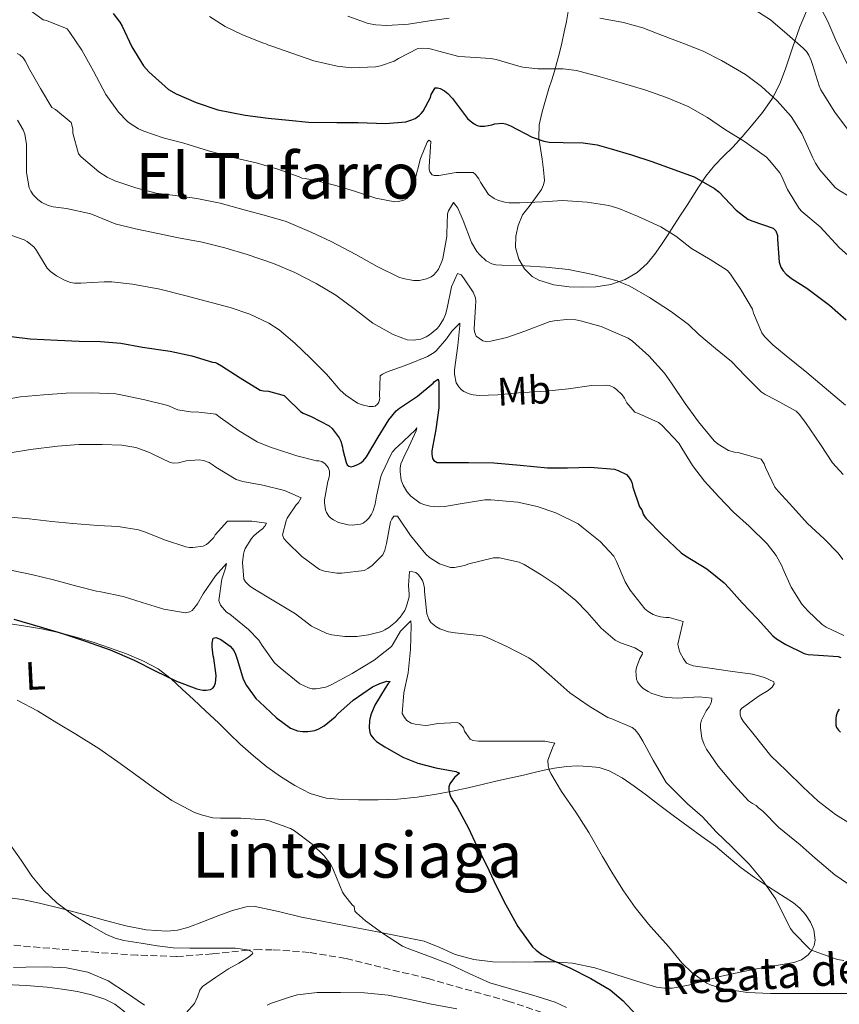
# Model space of a CAD drawing. Units: metres. Extents: x 617524 to 620971, y 4738688 to 4741059.
# Drawn here: x 617957 to 618164, y 4739825 to 4740073 of the extents above; entities that cross this region are included whole.
import ezdxf
from ezdxf.enums import TextEntityAlignment as Align

# ---------------------------------------------------------------- set-up
doc = ezdxf.new("R2010")
doc.units = ezdxf.units.M
doc.header["$MEASUREMENT"] = 0
doc.linetypes.add('DGN Style 3', pattern=[2.435891, 1.739922, -0.695969])
for name, color, linetype, lineweight in [('Barranco lineal', 142, 'DGN Style 3', 13), ('Curva de nivel directora', 30, 'Continuous', 30), ('Curva de nivel intermedia', 30, 'Continuous', 0), ('Etiqueta de uso rústico', 92, 'Continuous', 0), ('Línea de cambio de uso (parcela vista)', 92, 'Continuous', 0), ('Texto de arroyo-regatas y barrancos', 142, 'Continuous', 0), ('Texto de Área (paraje) menor', 7, 'Continuous', 0)]:
    doc.layers.add(name, color=color, linetype=linetype, lineweight=lineweight)
doc.styles.add('Style-Arial', font='arial.ttf')

msp = doc.modelspace()

# ---------------------------------------------------------------- linework, layer by layer
at = {"layer": 'Barranco lineal', "color": 142, "linetype": 'DGN Style 3', "lineweight": 13}
msp.add_polyline3d([(618120.74, 4739816.15, 571.98), (618117.73, 4739816.01, 571.73), (618114.4, 4739816.23, 571.55), (618111.07, 4739816.75, 571.44), (618108.57, 4739817.27, 571.45), (618106.11, 4739817.81, 571.44), (618103.85, 4739818.32, 570.74), (618101.6, 4739818.85, 570), (618091.06, 4739822.07, 569.17), (618080.45, 4739825.61, 568.51), (618059.96, 4739831.39, 567.5), (618039.2, 4739836.46, 566.42), (618030, 4739838, 565.87), (618020.72, 4739838.67, 565.31), (618017.69, 4739838.68, 565.16), (618014.66, 4739838.57, 565), (618005.63, 4739837.62, 564.36), (617996.59, 4739836.94, 563.63), (617986.65, 4739837.29, 562.76), (617976.71, 4739837.98, 561.9), (617955.33, 4739839.81, 560.88)], dxfattribs=at)
at = {"layer": 'Curva de nivel directora', "color": 30, "linetype": 'Continuous', "lineweight": 30, "flags": 128}
for points, elevation in [([(617980.58, 4740074.96), (617982.29, 4740072.75), (617982.85, 4740071.73), (617985.25, 4740066.5), (617988.24, 4740061.73), (617989.56, 4740060.21), (617994.55, 4740055.79), (617996.48, 4740054.67), (618001.51, 4740052.45), (618006.95, 4740050.64), (618013.92, 4740049.26), (618019.7, 4740048.5), (618024.9, 4740047.98), (618029.89, 4740047.5), (618037, 4740047.44), (618042.36, 4740047.42), (618049.3, 4740047.17), (618054.45, 4740047.6), (618055.92, 4740048.06), (618056.76, 4740048.46), (618057.78, 4740049.2), (618058.31, 4740049.73), (618058.76, 4740050.3), (618060.63, 4740053.71), (618060.82, 4740054.46), (618061.86, 4740056.18), (618062.42, 4740056.14), (618063.06, 4740056.02), (618064.18, 4740055.44), (618065.01, 4740054.77), (618066.18, 4740053.52), (618069.99, 4740048.46), (618070.66, 4740047.82), (618071.67, 4740047.06), (618072.39, 4740046.7), (618073.12, 4740046.51), (618074.28, 4740046.5), (618076.13, 4740046.86)], 625), ([(618076.13, 4740046.86), (618076.84, 4740047.12), (618078.79, 4740047.28), (618079.6, 4740047.09), (618080.87, 4740046.59), (618086.26, 4740043.73), (618089.22, 4740042.69), (618090.6, 4740042.45), (618094.12, 4740042.34), (618099.16, 4740042.29), (618102.67, 4740041.79), (618106.21, 4740040.8), (618111.38, 4740039.22), (618116.77, 4740037.46), (618122.03, 4740035.6), (618127.15, 4740033.73), (618132.32, 4740030.8), (618133.41, 4740029.89), (618137.75, 4740025.3), (618140.74, 4740023.01), (618141.75, 4740022.61), (618147.12, 4740020.75), (618147.78, 4740020.08), (618148.21, 4740018.91), (618148.23, 4740018.02), (618148.58, 4740012.19), (618149.07, 4740010.9), (618149.63, 4740010.02), (618150.37, 4740009.17), (618151.76, 4740008.02), (618155.57, 4740005.58), (618161.35, 4740001.36), (618165.52, 4739997.65)], 625), ([(617954.87, 4739993.39), (617959.62, 4739992.85), (617966.5, 4739992.48), (617971.99, 4739992.24), (617977.39, 4739992.18), (617982.51, 4739991.7), (617987.95, 4739990.75), (617994.95, 4739989.73), (618000.42, 4739988.56), (618005.67, 4739986.91), (618006.37, 4739986.83), (618006.91, 4739986.61), (618007.92, 4739986), (618012.59, 4739982.98), (618017.65, 4739979.9), (618018.55, 4739979.71), (618019.78, 4739979.63), (618023.7, 4739978.54), (618024.16, 4739978.14), (618027.86, 4739974.53), (618028.56, 4739974.08), (618030.55, 4739973.22), (618035.12, 4739970.9), (618035.81, 4739970.21), (618037.6, 4739967.84), (618038, 4739966.99), (618038.43, 4739965.47), (618038.51, 4739964.85), (618039.35, 4739961.66), (618039.65, 4739961.07), (618040.02, 4739960.66), (618040.67, 4739960.54), (618041.23, 4739960.67), (618042.31, 4739961.12), (618043.04, 4739961.57), (618043.73, 4739962.11)], 600), ([(618043.73, 4739962.11), (618044.48, 4739963.07), (618047.47, 4739968), (618050.1, 4739972.35), (618051.99, 4739974.67), (618052.8, 4739975.36), (618057.36, 4739978.4), (618061.3, 4739981.63), (618061.63, 4739982.03), (618062.56, 4739982.69), (618062.77, 4739981.9), (618062.77, 4739981.28), (618062.74, 4739975.42), (618062.03, 4739969.94), (618060.95, 4739964.59), (618060.96, 4739963.76), (618061.14, 4739962.66), (618061.47, 4739962.1), (618062.35, 4739961.6), (618063.23, 4739961.6), (618070.21, 4739961.65), (618076.59, 4739961.52), (618083.25, 4739960.98), (618090.16, 4739960.29), (618095.22, 4739960.3), (618100.93, 4739960.43), (618107.06, 4739959.95), (618108.02, 4739959.63), (618110.07, 4739958.56), (618110.64, 4739958), (618111.27, 4739957.02), (618111.51, 4739956.35), (618111.67, 4739955.36), (618113.39, 4739950.42), (618113.94, 4739949.65), (618114.13, 4739949.18), (618114.27, 4739948.59), (618114.54, 4739948.13), (618115.01, 4739947.54), (618119.3, 4739943.2), (618123.89, 4739938.83), (618124.94, 4739938.06), (618130.34, 4739934.75), (618134.74, 4739931.26), (618135.95, 4739930), (618139.28, 4739926.18), (618143.15, 4739922.19), (618147.04, 4739917.86), (618147.9, 4739917.15), (618150.27, 4739915.68), (618154.94, 4739913.44), (618155.92, 4739913.18), (618158.5, 4739912.96), (618163.52, 4739912.64), (618164.21, 4739912.42)], 600), ([(617955.5, 4739922.05), (617962.19, 4739920.14), (617967.82, 4739918.48), (617973.63, 4739916.56), (617979.82, 4739914.37), (617985.84, 4739911.76), (617991.2, 4739909.02), (617996.54, 4739906.43), (618001.7, 4739904.51), (618003.2, 4739904.19), (618004.03, 4739904.19), (618005.1, 4739904.35), (618005.7, 4739904.64), (618006.1, 4739905.12), (618006.4, 4739906.05), (618006.51, 4739906.74), (618006.54, 4739907.87), (618006.02, 4739912.21), (618005.84, 4739912.83), (618005.55, 4739915.07), (618005.55, 4739916.06), (618005.84, 4739917.25), (618006.48, 4739917.44), (618007.18, 4739917.23), (618007.76, 4739916.93), (618010.1, 4739915.28), (618011.01, 4739914.18), (618011.46, 4739913.28), (618011.92, 4739911.71), (618013.41, 4739906.93), (618014.19, 4739905.33), (618016.56, 4739902.06), (618017.46, 4739901.25), (618021.78, 4739897.15), (618025.31, 4739894.54), (618027.1, 4739893.87), (618028.38, 4739893.73), (618029.68, 4739893.74), (618031.5, 4739894.03), (618032.5, 4739894.43), (618033.84, 4739895.18), (618036.61, 4739897.47), (618037.28, 4739898.21), (618041.14, 4739901.68), (618045.97, 4739904.98), (618047.89, 4739905.86), (618049.66, 4739906.4), (618050.46, 4739906.35), (618049.95, 4739905.81), (618049.18, 4739904.69), (618046.61, 4739900.37), (618045.55, 4739897.97), (618045.23, 4739896.51), (618045.14, 4739894.64), (618045.3, 4739893.47), (618045.58, 4739892.82), (618046.35, 4739891.86), (618047.04, 4739891.23), (618049.12, 4739889.9), (618053.68, 4739887.3), (618057.44, 4739885.76), (618061.97, 4739884.54), (618067.07, 4739883.62), (618067.95, 4739883.25), (618066.72, 4739882.16), (618065.54, 4739880.56), (618065.31, 4739879.79), (618065.28, 4739879.01), (618065.52, 4739877.81), (618065.9, 4739876.98), (618067.39, 4739874.64), (618070.21, 4739869.34), (618072.32, 4739864.78), (618074.85, 4739859.84), (618077.2, 4739854.75), (618079.61, 4739850.03), (618082.64, 4739844.54), (618086.38, 4739839.41), (618087.28, 4739838.56)], 575), ([(618163.79, 4739899.36), (618163.36, 4739898.72), (618163.01, 4739897.71), (618162.9, 4739896.99), (618162.9, 4739895.3), (618163.07, 4739894.74), (618163.57, 4739894.05), (618164.05, 4739893.58)], 600), ([(618087.28, 4739838.56), (618088.77, 4739837.42), (618091.01, 4739836.21), (618095.79, 4739834.11), (618101.1, 4739831.39), (618106.01, 4739828.51), (618109.25, 4739825.73), (618109.97, 4739824.9), (618113.6, 4739821.12)], 575)]:
    msp.add_lwpolyline(points, dxfattribs=dict(at, elevation=elevation))
at = {"layer": 'Curva de nivel intermedia', "color": 30, "linetype": 'Continuous', "lineweight": 0, "flags": 128}
for points, elevation in [([(618158.2, 4740078.04), (618160.87, 4740072.92), (618162.93, 4740068.16), (618165.8, 4740062.2)], 645), ([(617959.19, 4740076.03), (617962.95, 4740073.36), (617963.78, 4740073.17), (617969, 4740071.04), (617969.52, 4740070.35), (617972.69, 4740065.65), (617975.6, 4740060.4), (617978.72, 4740054.51), (617981.89, 4740050.06), (617984.1, 4740047.74), (617984.61, 4740047.33), (617987.01, 4740045.82), (617988.36, 4740045.22)], 620), ([(618004.87, 4740074.19), (618008.84, 4740071.64), (618013.21, 4740069.56), (618018.47, 4740067.42), (618019.11, 4740067.29), (618019.81, 4740066.94), (618020.63, 4740066.67), (618025.67, 4740064.91), (618031.24, 4740062.99), (618037.09, 4740061.6), (618040.71, 4740061.23), (618046.81, 4740061.47), (618048.02, 4740061.69), (618051.49, 4740062.89), (618052.61, 4740063.56), (618057.49, 4740066.08), (618058.57, 4740066.17), (618060.2, 4740066.08), (618061.27, 4740065.87), (618062.44, 4740065.48), (618067.81, 4740064.11), (618069.29, 4740064), (618075.88, 4740063.55), (618077.19, 4740063.28), (618082.89, 4740061.63), (618083.93, 4740061.37), (618087.69, 4740060.97), (618094.09, 4740060.97), (618097.46, 4740060.51), (618103.48, 4740058.94), (618108.73, 4740057.45), (618114.95, 4740055.56), (618120.15, 4740053.72), (618125.62, 4740051.42), (618130.5, 4740048.65), (618134.82, 4740045.74), (618139.88, 4740042.6), (618145.38, 4740038.64), (618146.18, 4740037.87), (618148.74, 4740034.72), (618149.21, 4740033.96), (618150.71, 4740030.51), (618153.62, 4740025.68), (618154.34, 4740024.97), (618158.95, 4740021.08), (618163.73, 4740015.9), (618167.7, 4740012.35)], 630), ([(618039.83, 4740074.27), (618044.9, 4740072.44), (618046.89, 4740072.06), (618049.61, 4740071.88), (618055.13, 4740072.22), (618060.36, 4740073.07), (618065.38, 4740073.71)], 635), ([(618141.81, 4740076.25), (618146.45, 4740073.29), (618150.66, 4740069.68), (618154.69, 4740066.2), (618155.48, 4740065.34), (618156.09, 4740064.41), (618156.66, 4740063.04), (618157, 4740062.09), (618158.69, 4740056.64), (618159.14, 4740055.64), (618162.63, 4740050), (618166.07, 4740045.39)], 640), ([(618103.38, 4740073.76), (618109.3, 4740072.68), (618114.23, 4740071.29), (618119.21, 4740069.4), (618124.73, 4740067.31), (618129.41, 4740065.39), (618134.05, 4740063.05), (618140.12, 4740059.53), (618144.12, 4740056.52), (618148.13, 4740052.91), (618151.65, 4740048.92), (618154.36, 4740044.68), (618154.79, 4740043.76), (618157.11, 4740038.52), (618157.77, 4740037.13), (618158.87, 4740035.48), (618162.76, 4740031.04), (618163.69, 4740030.32), (618166.44, 4740028.68)], 635), ([(617956.34, 4740064.8), (617957, 4740064.47), (617957.91, 4740063.71), (617958.4, 4740063.01), (617959.57, 4740060.71), (617962.26, 4740056), (617965.12, 4740051.23), (617966.04, 4740050.66), (617970.02, 4740047.44), (617970.4, 4740045.86), (617970.44, 4740044.77), (617971.83, 4740039.49), (617972.55, 4740038.72), (617977, 4740034.94), (617979.08, 4740033.6), (617980.98, 4740032.74), (617986.29, 4740030.9), (617991.41, 4740029.57), (617996.21, 4740028.96), (618001.65, 4740028.22), (618007.59, 4740027.04), (618013.6, 4740025.38), (618019.25, 4740023.9), (618024.24, 4740022.43), (618030.71, 4740019.63), (618035.62, 4740017.41), (618041.78, 4740014.08), (618047.19, 4740011.12), (618052.66, 4740008.38), (618053.71, 4740008.03), (618056.34, 4740007.52), (618057.86, 4740007.58), (618059.63, 4740007.95), (618060.79, 4740008.45), (618061.43, 4740008.9), (618062.19, 4740009.73), (618062.67, 4740010.4), (618063.54, 4740012.34), (618063.76, 4740013.09), (618064.79, 4740018.66), (618064.79, 4740019.34), (618064.96, 4740024.38), (618065.2, 4740025.15), (618066.42, 4740027.2), (618067.07, 4740026.5), (618067.51, 4740025.79), (618068.88, 4740022.66), (618071.01, 4740017.15), (618072.37, 4740014.83), (618073.06, 4740014.02), (618074.72, 4740012.48), (618076.11, 4740011.76), (618077.11, 4740011.52), (618078.67, 4740011.42), (618084.45, 4740011.23), (618089.73, 4740010.88), (618095.47, 4740010.34), (618101.6, 4740009.07), (618107.7, 4740007.46), (618110.9, 4740006.11), (618115.87, 4740003.28), (618121.41, 4739999.62), (618125.71, 4739996.45), (618128.35, 4739993.95), (618132.55, 4739990.37), (618136.55, 4739987.12), (618140.05, 4739983.49), (618144.07, 4739979.47), (618145.09, 4739978.75), (618147.83, 4739977.38), (618152.93, 4739974.56), (618153.7, 4739973.79), (618155.28, 4739971.71), (618159.07, 4739966.14), (618162.07, 4739961.5), (618164.72, 4739958.62)], 615), ([(617956.45, 4740048.05), (617957.89, 4740045.54), (617958.26, 4740044.5), (617958.71, 4740041.89), (617958.72, 4740040.82), (617958.71, 4740034.77), (617959.36, 4740030.96), (617959.78, 4740030.07), (617960.37, 4740029.17), (617961.6, 4740027.97), (617962.61, 4740027.27), (617964.21, 4740026.48), (617965.46, 4740026.1), (617968.82, 4740025.76), (617974.96, 4740024.37), (617976.34, 4740023.79), (617981.11, 4740021.89), (617986.23, 4740020.59), (617991.87, 4740019.41), (617997.09, 4740018.35), (618003.01, 4740017.22), (618008.79, 4740015.82), (618014.43, 4740014.08), (618021.06, 4740011.86), (618026.39, 4740009.55), (618031.79, 4740006.8), (618036.72, 4740003.87), (618041.62, 4740000.27), (618046.1, 4739996.82), (618051.2, 4739993.9), (618054.79, 4739992.54), (618056.32, 4739992.46), (618058.21, 4739992.74), (618059.59, 4739993.3), (618060.43, 4739993.81), (618062.24, 4739995.31), (618062.82, 4739996), (618063.89, 4739997.78), (618064.39, 4739998.96), (618064.82, 4740000.54), (618065.95, 4740005.95), (618067.49, 4740009.3), (618068.34, 4740008.98), (618068.98, 4740008.24), (618071.41, 4740004.58), (618071.99, 4740003.18), (618072.07, 4740002.3), (618071.97, 4740000.99), (618071.65, 4739995.31), (618071.76, 4739994.61), (618072.19, 4739993.5), (618073.83, 4739992.3), (618074.58, 4739992.19), (618075.84, 4739992.26), (618079.91, 4739993.17), (618084.42, 4739994.8), (618090.61, 4739997.09), (618091.86, 4739997.38), (618094.96, 4739997.68), (618097.33, 4739997.6), (618098.53, 4739997.39), (618103.67, 4739995.95), (618110.48, 4739993.01), (618111.63, 4739992.22), (618115.76, 4739988.53), (618119.68, 4739984.18), (618121.44, 4739981.63), (618124.87, 4739976.5), (618128.24, 4739971.86), (618132.19, 4739967.09), (618133.19, 4739966.27), (618135.83, 4739964.64), (618137.36, 4739964.19), (618138.31, 4739964.11), (618144.08, 4739962.43), (618144.79, 4739961.3), (618145.19, 4739960.4), (618147.49, 4739955.39), (618148.37, 4739954.42), (618152.1, 4739950.32), (618155.76, 4739946.22), (618159.97, 4739942.38), (618163.49, 4739938.77), (618164.67, 4739937.12)], 610), ([(617988.36, 4740045.22), (617993.19, 4740043.55), (617998.39, 4740042.19), (618004.64, 4740040.24), (618010.85, 4740038.61), (618016.98, 4740037.14), (618022.13, 4740035.68), (618027.49, 4740033.74), (618028.18, 4740033.38), (618029.06, 4740033.33), (618031.3, 4740032.88), (618036.43, 4740031.57), (618041.47, 4740030.13), (618046.82, 4740028.29), (618051.68, 4740027.41), (618052.61, 4740027.47), (618053.95, 4740027.82), (618054.71, 4740028.24), (618055.47, 4740029.1), (618055.81, 4740029.87), (618056.67, 4740032.78), (618058.15, 4740038.32), (618059.84, 4740042.48), (618060.2, 4740042.94), (618060.74, 4740042.59), (618060.64, 4740041.31), (618060.29, 4740036.32), (618060.35, 4740035.57), (618060.51, 4740034.93), (618061.04, 4740034.24), (618061.6, 4740034.05), (618062.74, 4740034.08), (618067.12, 4740034.82), (618071.41, 4740034.83), (618072.03, 4740034.34), (618072.8, 4740033.22), (618073.25, 4740032.34), (618075.31, 4740029.28), (618076.69, 4740028.22), (618077.78, 4740027.73), (618079.41, 4740027.3), (618080.48, 4740027.15), (618083.2, 4740027.14), (618088.93, 4740027.41), (618093.92, 4740027.71), (618100.19, 4740027.34), (618105.65, 4740026.48), (618108.19, 4740025.71), (618113.07, 4740023.7), (618118.79, 4740021.1), (618122.58, 4740018.75), (618126.5, 4740015.63), (618131.23, 4740012.82), (618135.54, 4740010.06), (618136.34, 4740009.15), (618138.93, 4740005.3), (618141.86, 4740000.34), (618142.15, 4739999.28), (618144.27, 4739994.35), (618144.95, 4739993.42), (618146.98, 4739991.28), (618150.35, 4739988.53), (618155.6, 4739984.34), (618161.03, 4739979.68), (618165.35, 4739976.06)], 620), ([(617953.11, 4740019.59), (617958.13, 4740017.79), (617958.91, 4740017.36), (617960.69, 4740015.92), (617961.22, 4740015.15), (617963.94, 4740010.67), (617964.8, 4740009.86), (617966.31, 4740008.75), (617968.34, 4740007.62), (617969.79, 4740007.06), (617970.83, 4740006.9), (617972.45, 4740006.9), (617978.34, 4740007.25), (617980.26, 4740007.25), (617985.49, 4740006.66), (617992.35, 4740005.38), (617998.66, 4740003.79), (618004.05, 4740002.32), (618010.1, 4740000.77), (618015.06, 4739999.02), (618019.84, 4739996.78), (618022.47, 4739995.14), (618026.45, 4739991.74), (618030.39, 4739987.97), (618034.37, 4739983.9), (618037.84, 4739979.86), (618039.27, 4739978.61), (618042.24, 4739976.62), (618043.43, 4739976.14), (618045.14, 4739975.73), (618046.18, 4739975.71), (618046.69, 4739975.86), (618047.28, 4739976.34), (618047.59, 4739976.82), (618047.83, 4739977.74), (618047.81, 4739978.42), (618047.94, 4739983.5), (618048.5, 4739983.9), (618049.51, 4739984.4), (618054.9, 4739986.32), (618059.92, 4739988.38), (618061.54, 4739989.39), (618062.05, 4739989.84), (618064.69, 4739992.86), (618065.99, 4739994.8), (618068.05, 4739996.75), (618068.05, 4739996.18), (618067.51, 4739991.18), (618066.72, 4739985.01), (618066.72, 4739983.95), (618067.14, 4739981.76), (618067.78, 4739980.72), (618068.34, 4739980.08), (618069.07, 4739979.54), (618070.39, 4739978.96), (618071.38, 4739978.7), (618072.96, 4739978.54), (618077.6, 4739978.69), (618082.87, 4739979.2), (618089.68, 4739979.66), (618095.46, 4739980.18), (618101.23, 4739981.07), (618104.93, 4739981.17), (618105.79, 4739981.06), (618106.91, 4739980.56), (618107.59, 4739980.08), (618109.01, 4739978.67), (618109.57, 4739977.82), (618110.15, 4739976.66), (618112.18, 4739974.34), (618113.11, 4739973.97), (618118.15, 4739971.74), (618119.04, 4739971.02), (618123.31, 4739966.48), (618124.03, 4739965.26), (618126.71, 4739960.83), (618129.81, 4739956.91), (618133.38, 4739952.94), (618137.12, 4739949.06)], 605), ([(617950.4, 4739976.98), (617957.22, 4739978.21), (617963.04, 4739978.69), (617968.69, 4739979.1), (617975.12, 4739979.17), (617981.23, 4739978.93), (617983.33, 4739978.54), (617988.55, 4739977.47), (617994.37, 4739975.97), (617996.93, 4739974.94), (618000.61, 4739974.3), (618001.52, 4739974.37), (618006.5, 4739973.81), (618007.55, 4739972.98), (618012.21, 4739969.7), (618016.93, 4739966.85), (618020.45, 4739965.38), (618021.27, 4739965.18), (618026.91, 4739963.3), (618031.86, 4739962.06), (618032.45, 4739962.02), (618033.23, 4739961.84), (618034.11, 4739961.26), (618034.8, 4739960.38), (618035.14, 4739959.46), (618035.17, 4739958.58), (618035.11, 4739957.9), (618034.72, 4739956.8), (618033.91, 4739952.22), (618033.92, 4739951.41), (618034.18, 4739949.65), (618034.4, 4739948.99), (618034.99, 4739948.08), (618035.54, 4739947.57), (618036.21, 4739947.12), (618037.47, 4739946.51), (618039.89, 4739945.87), (618040.85, 4739945.81), (618042.95, 4739946.02), (618043.63, 4739946.32), (618044.53, 4739947.01), (618045.06, 4739947.55), (618045.78, 4739948.54), (618046.13, 4739949.28), (618046.69, 4739951.1), (618047.01, 4739953.15), (618048.08, 4739958.1), (618048.42, 4739958.91), (618050.61, 4739963.54), (618051.09, 4739964.29), (618051.87, 4739965.23), (618052.48, 4739965.78), (618056.79, 4739969.74), (618057.23, 4739970.4), (618057.03, 4739969.65), (618054.79, 4739964.62), (618054.32, 4739963.89), (618053.15, 4739961.31), (618052.95, 4739960.16), (618052.95, 4739959.33), (618053.25, 4739957.2), (618053.71, 4739955.92), (618054.66, 4739954.3), (618055.68, 4739953.1), (618058.05, 4739951.33), (618059.2, 4739950.9), (618060.53, 4739950.61), (618062.72, 4739950.46), (618064.23, 4739950.48), (618067.65, 4739951.07), (618074.35, 4739952.22), (618075.84, 4739952.22), (618082.64, 4739951.65), (618087.57, 4739950.54), (618092.3, 4739948.93), (618097.94, 4739946.1), (618098.86, 4739945.42), (618103.49, 4739941.71), (618106.94, 4739938), (618107.6, 4739936.61), (618109.79, 4739931.47), (618110.99, 4739929.42), (618114.72, 4739924.7), (618115.54, 4739924.05), (618116.86, 4739923.28), (618117.78, 4739922.91), (618118.69, 4739922.67), (618120, 4739922.53), (618120.9, 4739922.54), (618124.42, 4739921.49), (618124.19, 4739920.82), (618123.04, 4739915.74), (618123.28, 4739914.58), (618123.57, 4739913.76), (618124.45, 4739912.05), (618125.23, 4739911.02), (618126.22, 4739910.54), (618126.94, 4739910.32)], 595), ([(617954.56, 4739964.07), (617959.76, 4739964.91), (617966.51, 4739965.76), (617971.91, 4739966.16), (617977.78, 4739966.19), (617982.8, 4739965.97), (617986.27, 4739965.38), (617989.33, 4739964.35), (617990.39, 4739963.84), (617994.93, 4739961.58), (617995.78, 4739961.47), (617997.06, 4739961.54), (617998.99, 4739962.05), (618002.26, 4739962.27), (618003.36, 4739962.13), (618004.77, 4739961.62), (618005.6, 4739961.09), (618006.51, 4739960.45), (618011.62, 4739957.34), (618013.31, 4739956.83), (618018.32, 4739955.87), (618023.78, 4739954.58), (618028.05, 4739952.74), (618027.3, 4739951.52), (618026.72, 4739950.91), (618024.45, 4739947.58), (618024.19, 4739946.93), (618023.28, 4739943.34), (618023.68, 4739942.48), (618024.42, 4739941.57), (618028.16, 4739937.87), (618032.67, 4739934.62), (618033.92, 4739934.18), (618036.99, 4739933.68), (618038.27, 4739933.7), (618043.94, 4739934.35), (618044.82, 4739934.83), (618045.95, 4739935.66), (618048.64, 4739938.3), (618049.14, 4739939.52), (618049.57, 4739941.17), (618050.58, 4739946.67), (618050.85, 4739947.3), (618051.39, 4739948.08), (618052.34, 4739948.1), (618052.63, 4739947.55), (618055.58, 4739943.17), (618059.44, 4739938.45), (618060.37, 4739937.68), (618062.94, 4739936.06), (618065.71, 4739935.12), (618066.72, 4739935.12), (618069.23, 4739935.65), (618070.3, 4739936.03), (618076.53, 4739937.57), (618078.02, 4739937.55), (618082.99, 4739936.46), (618084.26, 4739935.87), (618088.59, 4739933.25), (618092.86, 4739930.37), (618097.28, 4739926.82), (618100.13, 4739923.84), (618103.68, 4739919.79), (618107.23, 4739916.77), (618108.61, 4739916.08), (618112.19, 4739914.83), (618114.13, 4739913.66), (618114.03, 4739913.14), (618113.46, 4739912.13), (618112.58, 4739909.89), (618112.45, 4739908.96)], 590), ([(617953.67, 4739947.95), (617959.35, 4739947.38)], 585), ([(617959.35, 4739947.38), (617965.07, 4739946.74), (617970.43, 4739946.22), (617976.72, 4739945.71), (617981.86, 4739945.49), (617986.99, 4739944.62), (617988.5, 4739944.1), (617993.78, 4739942.03), (617998.93, 4739940.34), (617999.86, 4739940.18), (618000.7, 4739940.14), (618003.31, 4739940.51), (618004.16, 4739940.96), (618004.62, 4739941.31), (618005.94, 4739942.7), (618006.35, 4739943.38), (618009.43, 4739946.82), (618010.05, 4739946.82), (618015.59, 4739946.82), (618019.23, 4739946.35), (618018.88, 4739945.57), (618018.24, 4739944.85), (618017.7, 4739944.42), (618016.74, 4739943.74), (618016.08, 4739943.15), (618015.49, 4739942.43), (618013.92, 4739939.89), (618013.63, 4739939.18), (618013.44, 4739938.45), (618013.2, 4739936.38), (618013.55, 4739932.18), (618013.98, 4739931.47), (618014.98, 4739930.48), (618015.81, 4739929.87), (618021.15, 4739926.7), (618026.58, 4739923.42), (618030.66, 4739920.34), (618034.48, 4739918.45), (618035.74, 4739918.13), (618039.04, 4739917.71), (618042.05, 4739917.71), (618044.98, 4739918.1), (618048.34, 4739919.01), (618049.14, 4739919.38), (618050.16, 4739920.02), (618051.81, 4739921.36), (618053.01, 4739922.62), (618054.16, 4739924.3), (618054.61, 4739925.34), (618055.26, 4739927.76), (618055.28, 4739928.42), (618055.06, 4739930.61), (618055.38, 4739934.1), (618056.19, 4739934.06), (618056.96, 4739933.86), (618057.47, 4739933.46), (618057.97, 4739932.86), (618058.61, 4739931.82), (618058.88, 4739931.1), (618059.1, 4739929.94), (618059.12, 4739929.07), (618059.68, 4739923.46), (618060.22, 4739922.11), (618060.77, 4739921.26), (618061.95, 4739920.21), (618062.99, 4739919.65), (618065.17, 4739918.9), (618066.85, 4739918.61), (618073.66, 4739917.86), (618074.9, 4739917.42), (618079.71, 4739915.26), (618085.47, 4739912.32), (618087.25, 4739911.09), (618091.26, 4739907.55), (618095.79, 4739903.5), (618100.64, 4739900.11), (618105.38, 4739897.31), (618106.42, 4739896.9), (618111.49, 4739894.75), (618112.29, 4739894.18), (618113.22, 4739892.98), (618114.19, 4739891.31), (618116.83, 4739886.48), (618120.11, 4739880.88), (618120.91, 4739880), (618125.5, 4739875.49), (618129.26, 4739872.18), (618132.75, 4739868.42), (618136.67, 4739864.67), (618141.05, 4739860.29), (618144.41, 4739856.21), (618147.73, 4739851.39), (618148.51, 4739849.82), (618151.45, 4739844.02), (618152.14, 4739843.06), (618156.35, 4739838.83), (618157.42, 4739838.27), (618163.29, 4739836.21), (618164.93, 4739835.98)], 585), ([(618137.12, 4739949.06), (618141.07, 4739945.58), (618145.55, 4739941.1), (618147.84, 4739938.13), (618149.26, 4739935.52), (618149.54, 4739934.83), (618151.68, 4739930.13), (618154.34, 4739925.89), (618155.82, 4739924.21), (618159.47, 4739920.78), (618160.48, 4739920.05), (618164.9, 4739918)], 605), ([(617954.67, 4739934.48), (617959.98, 4739933.33), (617965.54, 4739931.98), (617971.38, 4739930.43), (617976.37, 4739929.12), (617977.46, 4739928.98), (617983.12, 4739927.78), (617987.9, 4739926.26), (617993.39, 4739924.58), (617998.8, 4739923.66), (617999.9, 4739923.97), (618000.48, 4739924.3), (618000.93, 4739924.75), (618001.87, 4739925.97), (618003.3, 4739928.46), (618006.37, 4739932.98), (618009.15, 4739936.13), (618008.94, 4739934.98), (618008.03, 4739932.16), (618007.22, 4739926.83), (618007.66, 4739925.63), (618009.18, 4739923.89), (618009.98, 4739923.31), (618014.7, 4739919.47), (618017.3, 4739916.77), (618018.19, 4739915.44), (618021.31, 4739911.09), (618022.75, 4739909.84), (618027.71, 4739905.76), (618029.84, 4739904.72), (618030.83, 4739904.54), (618031.82, 4739904.53), (618034.22, 4739904.91), (618035.58, 4739905.54), (618040.9, 4739908.35), (618046.4, 4739911.71), (618050.78, 4739915.22), (618051.25, 4739915.82), (618053.1, 4739919.06), (618055.7, 4739921.65), (618055.79, 4739920.48), (618055.62, 4739914.45)], 580), ([(618055.62, 4739914.45), (618055.04, 4739908.53), (618053.94, 4739903.47), (618053.49, 4739898.26), (618054.1, 4739897.23), (618054.64, 4739896.54), (618055.79, 4739895.86), (618056.75, 4739895.58), (618059.26, 4739895.28), (618060.26, 4739895.31), (618062.53, 4739895.73), (618067.42, 4739896.02), (618067.97, 4739895.74), (618068.62, 4739895.12), (618068.94, 4739894.64), (618069.26, 4739893.78), (618070.64, 4739891.81), (618071.33, 4739891.5), (618072.72, 4739891.33), (618073.82, 4739891.33), (618079.34, 4739891.33), (618084.46, 4739891.33), (618089.47, 4739891.33), (618092.05, 4739890.83), (618091.58, 4739890.06), (618090.24, 4739886.54), (618090.32, 4739885.07), (618090.58, 4739884.08), (618090.98, 4739883.15), (618093.66, 4739878.61), (618097.28, 4739873.36), (618100.61, 4739868.27), (618104.08, 4739862.16), (618106.65, 4739857.82), (618109.37, 4739853.55), (618112.29, 4739849.31), (618115.63, 4739845.09), (618116.35, 4739844.38), (618120.72, 4739839.44), (618124.03, 4739835.36), (618126.69, 4739832.83), (618130.35, 4739830.24), (618131.44, 4739829.73), (618134.54, 4739828.82), (618140.62, 4739827.87), (618146.43, 4739827.65), (618152.24, 4739827.63), (618157.73, 4739827.65), (618162.96, 4739827.65), (618168.27, 4739827.65)], 580), ([(618126.94, 4739910.32), (618131.09, 4739909.73), (618136.24, 4739908.96), (618141.87, 4739908.24), (618144.94, 4739907.39), (618147.28, 4739906.29), (618147.39, 4739905.76), (618146.83, 4739904.9), (618145.81, 4739904.05), (618143.55, 4739902.72), (618139.09, 4739899.57), (618138.78, 4739899.01), (618138.75, 4739897.97), (618138.99, 4739897.18), (618139.49, 4739896.37), (618142.62, 4739892.48), (618146.54, 4739887.62), (618150.38, 4739883.87), (618154.66, 4739879.71), (618158.48, 4739876.16), (618162.82, 4739872.75), (618166.62, 4739870.46)], 595), ([(618112.45, 4739908.96), (618112.58, 4739906.96), (618112.86, 4739906.24), (618113.63, 4739905.23), (618114.32, 4739904.61), (618115.54, 4739903.79), (618116.5, 4739903.33), (618119.25, 4739902.46), (618120.3, 4739902.29), (618122.93, 4739902.18), (618128.46, 4739902.5), (618131.63, 4739902.14), (618131.52, 4739901.3), (618131.33, 4739900.66), (618130.98, 4739899.98), (618130.19, 4739898.91), (618128.99, 4739896.59), (618128.8, 4739895.6), (618128.77, 4739894.64), (618129.07, 4739892.05), (618129.66, 4739890.42), (618130.29, 4739889.31), (618133.26, 4739885.01), (618137.26, 4739880.19), (618140.86, 4739876.22), (618141.86, 4739875.55), (618142.82, 4739875.07), (618143.5, 4739874.37), (618144.48, 4739873.6), (618148.53, 4739869.55), (618153.92, 4739865.12), (618157.69, 4739861.81), (618162.67, 4739857.54), (618168.8, 4739853.36)], 590), ([(617956.4, 4739901.63), (617961.52, 4739898.91), (617966.34, 4739895.92), (617971.2, 4739893.04), (617976.98, 4739889.47), (617981.74, 4739886.11), (617986.3, 4739882.77), (617990.69, 4739879.58), (617995.36, 4739876.29), (618001.07, 4739873.33), (618003.12, 4739872.58), (618005.74, 4739871.97), (618007.63, 4739871.87), (618012.83, 4739871.86), (618018.82, 4739871.46), (618019.9, 4739871.22), (618025.33, 4739869.28), (618026.3, 4739868.7), (618030.8, 4739865.33), (618033.84, 4739862.37), (618035.5, 4739860.14), (618036.18, 4739858.78), (618038.48, 4739853.22), (618038.94, 4739852.42), (618040.91, 4739850), (618041.41, 4739849.55), (618041.52, 4739848.43), (618041.97, 4739847.94), (618044.25, 4739845.97), (618048.56, 4739842.85), (618053.61, 4739839.58), (618054.77, 4739839.04), (618060.67, 4739836.91), (618065.47, 4739835.01), (618070.41, 4739832.66), (618075.58, 4739830.35), (618080.83, 4739828.77), (618086.49, 4739827.18), (618092.08, 4739825.44), (618094.97, 4739824.11)], 570), ([(617954.53, 4739865.28), (617957.34, 4739861.28), (617960.06, 4739857.22), (617963.03, 4739853.7), (617966.34, 4739850.48), (617970.44, 4739847.43), (617974.83, 4739844.8), (617978.94, 4739842.5), (617981.07, 4739841.56), (617983.29, 4739840.96), (617985.45, 4739840.62), (617987.61, 4739840.3), (617991.68, 4739839.67), (617995.76, 4739839.15), (617999.94, 4739839.02), (618004.13, 4739839.04), (618007.77, 4739839.05), (618011.42, 4739839.04), (618014.39, 4739838.66), (618015.56, 4739838.25), (618015.79, 4739837.71), (618014.74, 4739836.76), (618012.25, 4739835.29), (618009.66, 4739833.81), (618006.37, 4739831.63), (618003.12, 4739829.38), (618002.42, 4739828.5), (618001.88, 4739826.78), (618001.1, 4739825.09), (617999.03, 4739822.78)], 565), ([(617988.45, 4739824.67), (617983.93, 4739827.82), (617979.31, 4739830.8), (617974.15, 4739832.97), (617968.77, 4739834.13), (617963.65, 4739834.37), (617958.53, 4739834.29), (617955.4, 4739834.15)], 565), ([(618067.33, 4739823.71), (618060.86, 4739824.93), (618055.09, 4739826.22), (618049.95, 4739827.23), (618044.03, 4739827.76), (618037.97, 4739827.87), (618032.09, 4739827.87), (618027.1, 4739827.25), (618025.6, 4739826.85), (618020.24, 4739825.1), (618019.47, 4739824.66)], 570)]:
    msp.add_lwpolyline(points, dxfattribs=dict(at, elevation=elevation))
at = {"layer": 'Línea de cambio de uso (parcela vista)', "color": 92, "linetype": 'Continuous', "lineweight": 0}
for points in [[(618156.24, 4740077.3, 644.05), (618153.8, 4740071.55, 641.43), (618152, 4740066.28, 639.38), (618150.21, 4740060.99, 637.59), (618148.77, 4740057.17, 636.28), (618146.95, 4740053.54, 634.88), (618144.42, 4740049.96, 633.25), (618141.6, 4740046.56, 631.58), (618139.29, 4740043.84, 630.27), (618136.95, 4740041.18, 629.02), (618134.6, 4740038.9, 627.87), (618132.27, 4740036.58, 626.73), (618130.14, 4740033.84, 625.54), (618128.29, 4740031.09, 624.41), (618126.83, 4740028.81, 623.51), (618125.38, 4740026.54, 622.62), (618123.71, 4740024.02, 621.64), (618122.03, 4740021.44, 620.65), (618120.44, 4740018.92, 619.68), (618118.77, 4740016.37, 618.74), (618117.15, 4740014.09, 617.93), (618115.3, 4740011.82, 617.12), (618112.78, 4740009.55, 616.25), (618109.78, 4740007.84, 615.4), (618106.13, 4740006.58, 614.55), (618102.4, 4740005.97, 613.93), (618099.04, 4740005.83, 613.58), (618095.67, 4740005.97, 613.42), (618091.79, 4740006.43, 613.5), (618087.97, 4740007.63, 613.88), (618086.33, 4740008.6, 614.19), (618084.39, 4740010.53, 614.78), (618082.93, 4740012.93, 615.54), (618082.09, 4740015.84, 616.38), (618082.16, 4740018.74, 617.2), (618082.76, 4740021.47, 618), (618083.89, 4740024.08, 618.82), (618085.51, 4740026.26, 619.62), (618087.15, 4740028.42, 620.43), (618088.62, 4740030.55, 621.2), (618089.18, 4740031.65, 621.57), (618089.39, 4740032.8, 621.91), (618089.18, 4740035.44, 622.71), (618088.79, 4740038.14, 623.52), (618088.37, 4740040.85, 624.33), (618088, 4740043.58, 625.14), (618088.1, 4740046.87, 626.06), (618088.8, 4740050.13, 626.93), (618089.65, 4740053.05, 627.71), (618090.53, 4740055.97, 628.51), (618091.22, 4740058.15, 629.14), (618091.89, 4740060.34, 629.8), (618092.54, 4740062.55, 630.52), (618093.12, 4740064.7, 631.26), (618093.77, 4740067.47, 632.25), (618094.4, 4740070.32, 633.27), (618094.92, 4740072.87, 634.17), (618095.36, 4740075.42, 635.02)], [(617952.34, 4739921.23, 574.92), (617957.43, 4739920.51, 574.99), (617962.5, 4739919.68, 575.06), (617967.2, 4739918.66, 575.08), (617971.84, 4739917.39, 575.03), (617975.77, 4739916.17, 574.95), (617979.66, 4739914.86, 574.86), (617983.98, 4739913.3, 574.72), (617988.22, 4739911.52, 574.58), (617991.91, 4739909.56, 574.66), (617995.2, 4739907.06, 574.63), (617998.01, 4739904.43, 574.3), (618000.82, 4739901.81, 573.91), (618003.97, 4739898.87, 573.44), (618007.12, 4739895.94, 573.03), (618009.89, 4739893.24, 572.79), (618012.66, 4739890.53, 572.57), (618015.95, 4739887.61, 572.27), (618019.38, 4739884.83, 572.01), (618022.78, 4739882.35, 571.95), (618026.4, 4739880.1, 572.01), (618030.27, 4739878.12, 572.04), (618034.34, 4739876.94, 572.12), (618038.4, 4739876.56, 572.76), (618042.5, 4739876.48, 573.53), (618047.44, 4739876.5, 573.55), (618052.35, 4739876.69, 573.67), (618057.27, 4739877.16, 574.47), (618062.18, 4739877.92, 575.3), (618066.17, 4739878.69, 575.76), (618070.14, 4739879.54, 576.3), (618073.65, 4739880.35, 577.28), (618077.14, 4739881.17, 578.36), (618080.61, 4739881.96, 579.14), (618084.1, 4739882.75, 579.91), (618086.48, 4739883.33, 580.66), (618088.9, 4739883.92, 581.29), (618091.89, 4739884.49, 581.47), (618094.93, 4739884.9, 581.58), (618097.74, 4739885.03, 581.79)], [(618097.74, 4739885.03, 581.79), (618100.56, 4739884.9, 582.01), (618103.17, 4739884.61, 582.2), (618105.71, 4739883.82, 582.39), (618109, 4739882.01, 582.49), (618112.03, 4739879.92, 582.57), (618115.1, 4739877.63, 582.92), (618118.18, 4739875.33, 583.27), (618121.9, 4739872.54, 583.43), (618125.63, 4739869.76, 583.59), (618129.1, 4739867.27, 583.93), (618132.58, 4739864.78, 584.23), (618135.79, 4739862.04, 584.37), (618139.01, 4739859.3, 584.49), (618142.43, 4739856.86, 584.59), (618145.9, 4739854.51, 584.68), (618152.24, 4739850.5, 584.81), (618153.84, 4739849.14, 584.84), (618155.28, 4739847.54, 584.86), (618156.53, 4739845.65, 584.86), (618157.39, 4739843.65, 584.86), (618157.72, 4739841.08, 584.85), (618157.45, 4739839.76, 584.85), (618156.85, 4739838.54, 584.84), (618155.9, 4739837.38, 584.6), (618154.26, 4739836.11, 583.74), (618152.3, 4739835.41, 583.02), (618147.87, 4739834.67, 582.25), (618143.44, 4739833.92, 581.62), (618138.77, 4739832.96, 581.16), (618134.09, 4739831.97, 580.66), (618129.92, 4739830.87, 579.87), (618125.76, 4739829.73, 579.08), (618121.72, 4739829, 578.72), (618119.68, 4739828.93, 578.56), (618117.69, 4739829.2, 578.34), (618112.67, 4739830.73, 577.55), (618107.66, 4739832.37, 576.78), (618102.11, 4739834.06, 576.05), (618096.46, 4739835.31, 575.38), (618091.62, 4739835.57, 574.94), (618086.77, 4739835.58, 574.5), (618081.57, 4739835.56, 573.78), (618076.38, 4739835.57, 573.06), (618071.61, 4739836.18, 572.72), (618066.89, 4739837.44, 572.39), (618062.96, 4739839.22, 571.93), (618059.02, 4739840.82, 571.46), (618053.15, 4739842.01, 571.16), (618047.28, 4739843.15, 570.87), (618042, 4739844.16, 570.13), (618036.72, 4739845.17, 569.46), (618032.43, 4739846.02, 569.25), (618028.14, 4739846.88, 569.05), (618022.28, 4739848.31, 568.7), (618016.43, 4739849.55, 568.34), (618014.13, 4739849.52, 568.29), (618010.7, 4739848.55, 568.35), (618007.26, 4739847.28, 568.3), (618003.34, 4739845.77, 567.92), (617999.44, 4739844.3, 567.35), (617996.78, 4739843.64, 566.89), (617994.09, 4739843.39, 566.44), (617988.93, 4739843.69, 565.76), (617983.81, 4739844.66, 565.27), (617978.67, 4739846.07, 565.2), (617973.53, 4739847.47, 565.14), (617967.76, 4739848.98, 564.6), (617961.98, 4739850.43, 564.07), (617957.61, 4739851.32, 563.93), (617953.18, 4739851.97, 563.77)], [(617953.39, 4739829.89, 567.88), (617958.64, 4739829.61, 568.09), (617963.89, 4739829.22, 568.31), (617967.75, 4739828.75, 568.54), (617971.6, 4739828.11, 568.79), (617975.09, 4739827.31, 568.85), (617978.51, 4739826.18, 568.95), (617980.97, 4739824.93, 569.34), (617983.18, 4739823.25, 569.78), (617984.85, 4739821.56, 570), (617986.25, 4739819.63, 570.25), (617987.06, 4739818.02, 570.59), (617987.6, 4739816.35, 570.94), (617987.82, 4739814.88, 571.13), (617987.42, 4739813.39, 571.3), (617986.25, 4739812.02, 571.7), (617984.72, 4739811.39, 571.93), (617980.68, 4739811.19, 571.34), (617976.64, 4739811.1, 570.58), (617971.42, 4739811.03, 569.81), (617966.19, 4739811.01, 569.11), (617961.26, 4739811.13, 568.96), (617956.33, 4739811.49, 568.86)]]:
    msp.add_polyline3d(points, dxfattribs=at)

# ---------------------------------------------------------------- texts
at = {"layer": 'Etiqueta de uso rústico', "color": 92, "linetype": 'Continuous', "lineweight": 0, "style": 'Style-Arial'}
for s, p in [('Mb', (618084.24, 4739979.77, 605.18)), ('L', (617960.93, 4739907.8, 571.79))]:
    msp.add_text(s, height=7, rotation=2.95, dxfattribs=at).set_placement(p, align=Align.MIDDLE_CENTER)
at = {"layer": 'Texto de arroyo-regatas y barrancos', "color": 142, "linetype": 'Continuous', "lineweight": 0, "style": 'Style-Arial'}
msp.add_text('Regata de Lintsusiaga', height=8, rotation=3.372, dxfattribs=at).set_placement((618118.89, 4739827.14, 577.81))
at = {"layer": 'Texto de Área (paraje) menor', "color": 7, "linetype": 'Continuous', "lineweight": 0, "style": 'Style-Arial'}
for s, p in [('El Tufarro', (618022.05, 4740033.97, 617.24)), ('Lintsusiaga', (618042.17, 4739862.61, 569.35))]:
    msp.add_text(s, height=11.5, dxfattribs=at).set_placement(p, align=Align.MIDDLE_CENTER)

doc.saveas('drawing.dxf')
